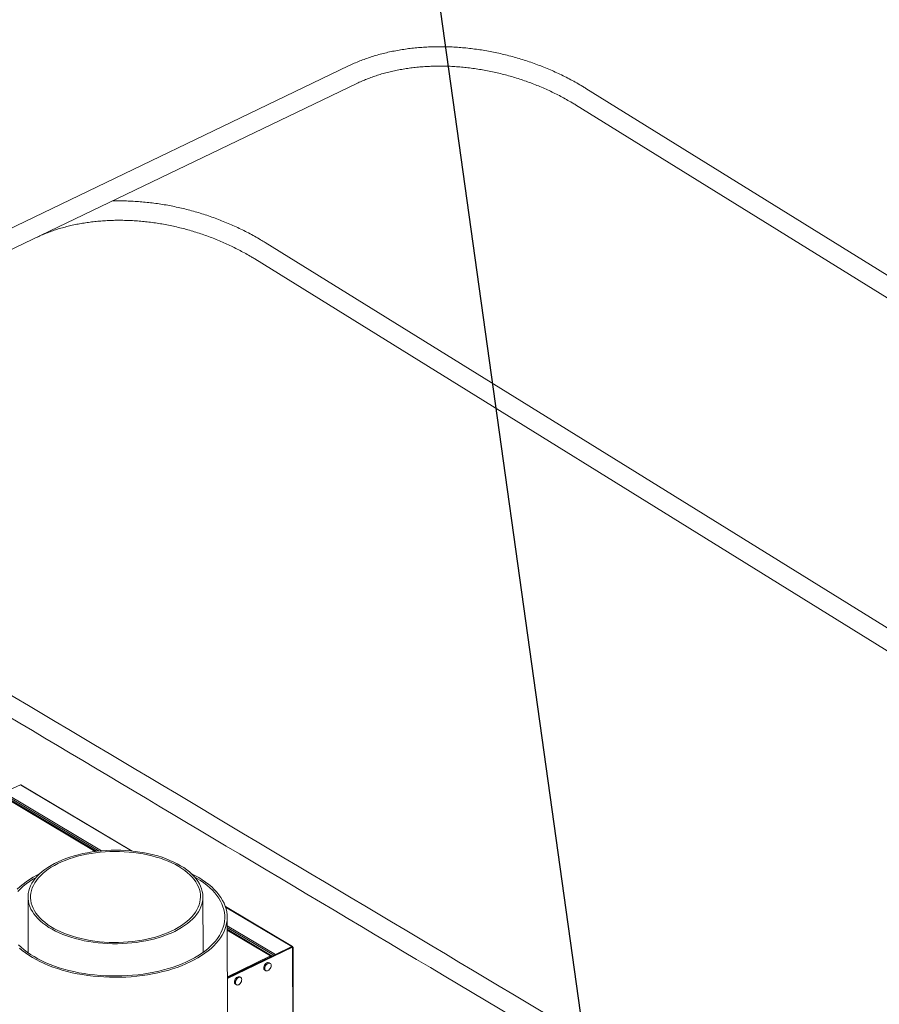
# Model space of a CAD drawing. Extents: x 19.1 to 29.8, y 0.6 to 8.7.
# Drawn here: x 22.2 to 23.1, y 6.1 to 7.2 of the extents above; entities that cross this region are included whole.
import ezdxf
from ezdxf import colors
from ezdxf.entities.mleader import LeaderData, LeaderLine
from ezdxf.math import Vec2, Vec3

# ---------------------------------------------------------------- set-up
doc = ezdxf.new("R2010")
doc.units = 0
doc.header["$MEASUREMENT"] = 0
doc.layers.get('0').update_dxf_attribs({"linetype": 'CONTINUOUS'})
doc.layers.add('D7', color=7, linetype='CONTINUOUS')

# ---------------------------------------------------------------- blocks, each defined once
blk = doc.blocks.new('A$C42335B10')
at = {"lineweight": 15}
for p, q in [((3.5134, 5.2046), (0.2961, 3.6582)), ((2.7109, 4.7958), (3.5224, 5.1859)), ((4.9451, 4.4509), (3.7679, 5.1806)), ((3.7569, 5.1629), (4.9404, 4.4293)), ((4.6164, 4.2763), (3.424, 5.0154)), ((3.4131, 4.9977), (4.5966, 4.264)), ((3.2433, 4.3626), (2.7713, 4.6438)), ((3.2461, 4.3629), (2.7732, 4.6447)), ((3.1617, 4.4339), (3.1441, 4.4255)), ((3.1617, 4.4339), (3.2808, 4.363)), ((3.2815, 4.3629), (3.1623, 4.434)), ((3.2419, 4.3624), (3.1385, 4.424)), ((3.2425, 4.3625), (3.1391, 4.4241)), ((3.1441, 4.4255), (3.2487, 4.3631)), ((3.3509, 4.3336), (3.3486, 4.335)), ((3.1699, 4.3135), (3.17, 4.2539)), ((3.3575, 4.2542), (3.3574, 4.3138)), ((3.4533, 4.2605), (3.3815, 4.3033)), ((3.3817, 4.3029), (3.4527, 4.2605)), ((3.384, 3.9588), (3.3835, 4.2919)), ((3.3835, 4.2828), (3.4351, 4.2521)), ((3.4336, 4.2512), (3.3835, 4.281)), ((3.4318, 4.2503), (3.3835, 4.279)), ((3.4305, 4.2505), (3.3835, 4.2785)), ((3.4298, 4.2505), (3.3835, 4.2781)), ((3.4528, 4.2601), (3.3836, 4.2269)), ((3.4535, 4.2598), (3.3836, 4.2261)), ((3.4351, 4.2521), (3.4527, 4.2605)), ((3.4527, 4.2601), (3.4527, 4.2605)), ((3.4528, 4.2601), (3.4535, 4.2598)), ((3.4534, 4.2598), (3.4536, 4.2599)), ((3.4535, 4.2598), (3.4535, 4.2587)), ((3.4535, 4.2587), (3.4538, 4.0799)), ((3.4543, 4.08), (3.454, 4.2594)), ((3.3836, 4.2282), (3.4298, 4.2505)), ((3.3836, 4.2274), (3.4298, 4.2496)), ((3.418, 4.244), (3.4177, 4.2433)), ((3.4217, 4.2452), (3.4212, 4.2455)), ((3.4283, 4.2489), (3.4283, 4.2483)), ((3.429, 4.2492), (3.429, 4.2487)), ((3.4298, 4.2505), (3.4298, 4.2496)), ((3.43, 4.2495), (3.4298, 4.2496)), ((3.4307, 4.2499), (3.43, 4.2495)), ((3.4318, 4.2503), (3.4336, 4.2512)), ((3.4318, 4.25), (3.4318, 4.2503)), ((3.4336, 4.2509), (3.4336, 4.2512)), ((3.4336, 4.251), (3.4337, 4.2509)), ((3.4351, 4.2516), (3.4351, 4.2521)), ((3.4237, 4.2352), (3.4248, 4.2346)), ((3.4295, 4.2425), (3.4283, 4.2431)), ((3.3866, 4.2288), (3.3862, 4.2281)), ((3.3902, 4.23), (3.3897, 4.2303)), ((3.398, 4.2273), (3.3969, 4.228)), ((3.3922, 4.2201), (3.3933, 4.2194))]:
    blk.add_line(p, q, dxfattribs=at)
at = {"lineweight": 15, "flags": 128}
for points in [[(3.3335, 4.3472), (3.3299, 4.3492), (3.3261, 4.3511), (3.3221, 4.3529), (3.3179, 4.3546), (3.3136, 4.3562), (3.3091, 4.3576), (3.3045, 4.3588), (3.2997, 4.36), (3.2949, 4.361), (3.2899, 4.3618), (3.2849, 4.3625), (3.2798, 4.3631), (3.2746, 4.3635), (3.2694, 4.3637), (3.2642, 4.3638), (3.259, 4.3637), (3.2538, 4.3635), (3.2486, 4.3631), (3.2435, 4.3626), (3.2385, 4.3619), (3.2335, 4.3611), (3.2286, 4.3601), (3.2238, 4.359), (3.2192, 4.3578), (3.2146, 4.3564), (3.2103, 4.3548), (3.2061, 4.3532), (3.2021, 4.3514), (3.1982, 4.3495), (3.1946, 4.3475), (3.1912, 4.3454), (3.188, 4.3432), (3.185, 4.3409), (3.1823, 4.3385), (3.1798, 4.336), (3.1776, 4.3335), (3.1757, 4.3309), (3.174, 4.3283), (3.1726, 4.3256), (3.1715, 4.3229), (3.1707, 4.3201), (3.1702, 4.3173), (3.1699, 4.3145), (3.17, 4.3118), (3.1703, 4.309), (3.1709, 4.3062), (3.1718, 4.3035), (3.173, 4.3007), (3.1745, 4.2981), (3.1762, 4.2954), (3.1782, 4.2929), (3.1805, 4.2904), (3.183, 4.2879), (3.1858, 4.2856), (3.1889, 4.2833), (3.1921, 4.2811), (3.1956, 4.2791), (3.1993, 4.2771), (3.2032, 4.2753), (3.2072, 4.2735), (3.2115, 4.2719), (3.2159, 4.2704), (3.2205, 4.2691), (3.2252, 4.2679), (3.23, 4.2668), (3.2349, 4.2659), (3.2399, 4.2651), (3.245, 4.2645), (3.2501, 4.264), (3.2553, 4.2637), (3.2605, 4.2635), (3.2657, 4.2635), (3.2709, 4.2637), (3.2761, 4.264), (3.2812, 4.2644), (3.2863, 4.265), (3.2913, 4.2658), (3.2963, 4.2667), (3.3011, 4.2677), (3.3058, 4.2689), (3.3104, 4.2702), (3.3148, 4.2717), (3.3191, 4.2733), (3.3232, 4.275), (3.3272, 4.2768), (3.3309, 4.2788), (3.3344, 4.2809), (3.3377, 4.283), (3.3408, 4.2853), (3.3437, 4.2876), (3.3462, 4.29), (3.3486, 4.2925), (3.3507, 4.2951), (3.3525, 4.2977), (3.354, 4.3004), (3.3552, 4.3031), (3.3562, 4.3058), (3.3569, 4.3086), (3.3573, 4.3114), (3.3574, 4.3142), (3.3572, 4.3169), (3.3567, 4.3197), (3.356, 4.3225), (3.3549, 4.3252), (3.3536, 4.3279), (3.352, 4.3306), (3.3501, 4.3332), (3.3479, 4.3357), (3.3455, 4.3382), (3.3429, 4.3406), (3.34, 4.3429), (3.3368, 4.3451), (3.3335, 4.3472)], [(3.3315, 4.3463), (3.328, 4.3483), (3.3242, 4.3502), (3.3203, 4.3519), (3.3161, 4.3536), (3.3118, 4.3551), (3.3074, 4.3565), (3.3028, 4.3577), (3.2981, 4.3588), (3.2932, 4.3598), (3.2883, 4.3606), (3.2833, 4.3613), (3.2782, 4.3618), (3.2731, 4.3622), (3.268, 4.3624), (3.2628, 4.3624), (3.2577, 4.3623), (3.2525, 4.362), (3.2474, 4.3616), (3.2424, 4.361), (3.2374, 4.3603), (3.2325, 4.3594), (3.2277, 4.3584), (3.223, 4.3573), (3.2185, 4.356), (3.2141, 4.3545), (3.2098, 4.3529), (3.2057, 4.3512), (3.2019, 4.3494), (3.1982, 4.3475), (3.1947, 4.3455), (3.1914, 4.3433), (3.1884, 4.3411), (3.1856, 4.3388), (3.1831, 4.3363), (3.1808, 4.3339), (3.1788, 4.3313), (3.177, 4.3287), (3.1756, 4.3261), (3.1744, 4.3234), (3.1735, 4.3207), (3.1729, 4.3179), (3.1725, 4.3152), (3.1725, 4.3124), (3.1728, 4.3097), (3.1733, 4.3069), (3.1742, 4.3042), (3.1753, 4.3015), (3.1767, 4.2989), (3.1784, 4.2962), (3.1804, 4.2937), (3.1826, 4.2912), (3.1851, 4.2888), (3.1879, 4.2865), (3.1909, 4.2842), (3.1941, 4.2821), (3.1975, 4.28), (3.2012, 4.2781), (3.205, 4.2762), (3.2091, 4.2745), (3.2133, 4.2729), (3.2177, 4.2715), (3.2222, 4.2702), (3.2268, 4.269), (3.2316, 4.268), (3.2365, 4.2671), (3.2415, 4.2663), (3.2465, 4.2657), (3.2516, 4.2653), (3.2567, 4.265), (3.2619, 4.2649), (3.267, 4.2649), (3.2722, 4.2651), (3.2773, 4.2655), (3.2824, 4.266), (3.2874, 4.2666), (3.2923, 4.2674), (3.2972, 4.2684), (3.3019, 4.2694), (3.3065, 4.2707), (3.311, 4.2721), (3.3154, 4.2736), (3.3195, 4.2752), (3.3235, 4.277), (3.3273, 4.2788), (3.3309, 4.2808), (3.3343, 4.2829), (3.3374, 4.2851), (3.3403, 4.2874), (3.343, 4.2897), (3.3454, 4.2922), (3.3475, 4.2947), (3.3494, 4.2973), (3.351, 4.2999), (3.3524, 4.3026), (3.3534, 4.3053), (3.3542, 4.308), (3.3546, 4.3108), (3.3548, 4.3135), (3.3547, 4.3163), (3.3543, 4.319), (3.3536, 4.3218), (3.3526, 4.3245), (3.3513, 4.3271), (3.3497, 4.3298), (3.3479, 4.3323), (3.3458, 4.3349), (3.3434, 4.3373), (3.3408, 4.3397), (3.338, 4.342), (3.3349, 4.3442), (3.3315, 4.3463)], [(3.3529, 4.3345), (3.3489, 4.3368), (3.3447, 4.339)], [(3.1825, 4.3387), (3.1795, 4.3371), (3.1754, 4.3349), (3.1715, 4.3325), (3.1679, 4.33), (3.1645, 4.3274), (3.1613, 4.3248), (3.1584, 4.3221)], [(3.1606, 4.2589), (3.1637, 4.2562), (3.1671, 4.2536), (3.1707, 4.2512), (3.1745, 4.2488), (3.1785, 4.2465), (3.1827, 4.2443), (3.1872, 4.2422), (3.1918, 4.2403), (3.1966, 4.2385), (3.2015, 4.2368), (3.2066, 4.2352), (3.2119, 4.2338), (3.2172, 4.2325), (3.2227, 4.2314), (3.2283, 4.2304), (3.2339, 4.2295), (3.2397, 4.2288), (3.2454, 4.2283), (3.2513, 4.2279), (3.2571, 4.2276), (3.263, 4.2276), (3.2689, 4.2276), (3.2748, 4.2278), (3.2806, 4.2282), (3.2864, 4.2288), (3.2921, 4.2294), (3.2978, 4.2303), (3.3034, 4.2312), (3.3089, 4.2324), (3.3143, 4.2336), (3.3196, 4.235), (3.3247, 4.2366), (3.3297, 4.2382), (3.3345, 4.24), (3.3392, 4.242), (3.3436, 4.244), (3.3479, 4.2462), (3.352, 4.2485), (3.3559, 4.2508), (3.3595, 4.2533), (3.3629, 4.2559), (3.3661, 4.2585), (3.369, 4.2612), (3.3717, 4.2641), (3.3741, 4.2669), (3.3762, 4.2699), (3.3781, 4.2728), (3.3797, 4.2759), (3.381, 4.2789), (3.3821, 4.282), (3.3828, 4.2852), (3.3833, 4.2883), (3.3835, 4.2914), (3.3834, 4.2946), (3.383, 4.2977), (3.3823, 4.3008), (3.3813, 4.3039), (3.38, 4.307), (3.3785, 4.31), (3.3767, 4.313), (3.3746, 4.316), (3.3723, 4.3189), (3.3696, 4.3217), (3.3668, 4.3244), (3.3637, 4.3271), (3.3603, 4.3297), (3.3567, 4.3321), (3.3529, 4.3345), (3.3529, 4.3345)], [(3.1786, 4.3347), (3.1752, 4.3327), (3.1715, 4.3303), (3.168, 4.3277), (3.1648, 4.3251), (3.1617, 4.3225), (3.159, 4.3197)], [(3.1598, 4.2625), (3.1626, 4.2598), (3.1657, 4.2571), (3.1691, 4.2546), (3.1726, 4.2521), (3.1764, 4.2497), (3.1804, 4.2474), (3.1846, 4.2453), (3.189, 4.2432), (3.1936, 4.2413), (3.1984, 4.2395), (3.2033, 4.2378), (3.2084, 4.2363), (3.2136, 4.2349), (3.219, 4.2336), (3.2244, 4.2325), (3.23, 4.2316), (3.2356, 4.2307), (3.2413, 4.2301), (3.2471, 4.2296), (3.2529, 4.2292), (3.2587, 4.229), (3.2646, 4.229), (3.2704, 4.2291), (3.2762, 4.2293), (3.282, 4.2298), (3.2878, 4.2303), (3.2935, 4.231), (3.2991, 4.2319), (3.3046, 4.233), (3.31, 4.2341), (3.3153, 4.2354), (3.3205, 4.2369), (3.3255, 4.2385), (3.3304, 4.2402), (3.3351, 4.242), (3.3397, 4.244), (3.344, 4.2461), (3.3482, 4.2483), (3.3521, 4.2506), (3.3559, 4.253), (3.3593, 4.2556), (3.3626, 4.2582), (3.3656, 4.2608), (3.3684, 4.2636), (3.3709, 4.2664), (3.3731, 4.2693), (3.375, 4.2723), (3.3767, 4.2753), (3.3781, 4.2783), (3.3792, 4.2814), (3.3801, 4.2845), (3.3806, 4.2876), (3.3808, 4.2907), (3.3808, 4.2938), (3.3805, 4.297), (3.3798, 4.3001), (3.3789, 4.3031), (3.3777, 4.3062), (3.3762, 4.3092), (3.3745, 4.3122), (3.3724, 4.3151), (3.3701, 4.318), (3.3675, 4.3208), (3.3647, 4.3235), (3.3616, 4.3262), (3.3583, 4.3287), (3.3547, 4.3312), (3.3509, 4.3336), (3.3509, 4.3336)], [(3.4536, 4.2599), (3.4538, 4.2598), (3.4539, 4.2597), (3.454, 4.2595), (3.454, 4.2593), (3.454, 4.2592), (3.4539, 4.259), (3.4537, 4.2589), (3.4535, 4.2587)], [(3.4283, 4.2431), (3.4282, 4.2432), (3.4274, 4.2434), (3.4266, 4.2433), (3.4258, 4.2429), (3.4249, 4.2424), (3.4242, 4.2416), (3.4235, 4.2406), (3.423, 4.2396), (3.4227, 4.2386), (3.4226, 4.2375)], [(3.4305, 4.2402), (3.4304, 4.2411), (3.4301, 4.2418), (3.4296, 4.2424), (3.4289, 4.2427), (3.4282, 4.2427), (3.4273, 4.2425), (3.4265, 4.242), (3.4257, 4.2413), (3.4249, 4.2405), (3.4243, 4.2395), (3.4239, 4.2384), (3.4237, 4.2374), (3.4237, 4.2364), (3.4239, 4.2356), (3.4244, 4.2349), (3.4249, 4.2345), (3.4257, 4.2343), (3.4265, 4.2344), (3.4273, 4.2348), (3.4282, 4.2353), (3.4289, 4.2361), (3.4296, 4.2371), (3.4301, 4.2381), (3.4304, 4.2391), (3.4305, 4.2402)], [(3.3969, 4.228), (3.3967, 4.2281), (3.396, 4.2282), (3.3951, 4.2282), (3.3943, 4.2278), (3.3934, 4.2272), (3.3927, 4.2264), (3.392, 4.2255), (3.3915, 4.2245), (3.3912, 4.2234), (3.3911, 4.2224)], [(3.399, 4.225), (3.3989, 4.2259), (3.3986, 4.2267), (3.3981, 4.2272), (3.3974, 4.2275), (3.3967, 4.2276), (3.3958, 4.2273), (3.395, 4.2269), (3.3942, 4.2262), (3.3934, 4.2253), (3.3929, 4.2243), (3.3924, 4.2233), (3.3922, 4.2222), (3.3922, 4.2213), (3.3924, 4.2204), (3.3929, 4.2198), (3.3934, 4.2194), (3.3942, 4.2192), (3.395, 4.2193), (3.3958, 4.2196), (3.3967, 4.2202), (3.3975, 4.221), (3.3981, 4.2219), (3.3986, 4.223), (3.3989, 4.224), (3.399, 4.225)]]:
    blk.add_lwpolyline(points, dxfattribs=at)
at = {"lineweight": 15}
for centre, radius, start, end in [((3.453, 4.26), 0.000594, 351.8767, 121.8661), ((3.4301, 4.25), 0.000594, 351.8713, 121.8715), ((3.4299, 4.2495), 0.000102, 351.8556, 121.8997), ((3.4359, 4.2506), 0.00168, 118.2717, 155.6508), ((3.4251, 4.2373), 0.00248, 174.2192, 235.6288), ((3.3936, 4.2222), 0.00248, 174.2165, 235.6278)]:
    blk.add_arc(centre, radius, start, end, dxfattribs=at)
for points, knots in [([(3.7679, 5.1806), (3.7668, 5.1813), (3.7636, 5.1833), (3.7582, 5.1864), (3.7518, 5.1899), (3.7452, 5.1933), (3.7385, 5.1966), (3.7317, 5.1997), (3.7248, 5.2026), (3.7178, 5.2053), (3.7107, 5.2079), (3.7036, 5.2104), (3.6964, 5.2126), (3.6892, 5.2147), (3.6819, 5.2166), (3.6745, 5.2183), (3.6672, 5.2198), (3.6598, 5.2212), (3.6524, 5.2223), (3.645, 5.2233), (3.6376, 5.2241), (3.6302, 5.2247), (3.6229, 5.2251), (3.6156, 5.2253), (3.6083, 5.2253), (3.601, 5.2251), (3.5939, 5.2247), (3.5867, 5.2242), (3.5797, 5.2234), (3.5728, 5.2225), (3.5659, 5.2213), (3.5591, 5.22), (3.5525, 5.2185), (3.5459, 5.2168), (3.5395, 5.2149), (3.5332, 5.2128), (3.5271, 5.2106), (3.5211, 5.2082), (3.5165, 5.2061), (3.514, 5.2049), (3.5134, 5.2046)], [0, 0, 0, 0, 0.014408, 0.041536, 0.068661, 0.095784, 0.122904, 0.150023, 0.177139, 0.204254, 0.231368, 0.258481, 0.285593, 0.312706, 0.339819, 0.366934, 0.394049, 0.421166, 0.448285, 0.475407, 0.502531, 0.529659, 0.55679, 0.583925, 0.611063, 0.638206, 0.665352, 0.692502, 0.719656, 0.746812, 0.773971, 0.801132, 0.828293, 0.855453, 0.882611, 0.909764, 0.936911, 0.964049, 0.991175, 1, 1, 1, 1]), ([(3.5224, 5.1859), (3.5233, 5.1863), (3.5259, 5.1875), (3.5305, 5.1895), (3.536, 5.1917), (3.5417, 5.1937), (3.5475, 5.1956), (3.5535, 5.1973), (3.5596, 5.1988), (3.5658, 5.2001), (3.5722, 5.2013), (3.5786, 5.2023), (3.5851, 5.2031), (3.5918, 5.2037), (3.5985, 5.2041), (3.6052, 5.2044), (3.6121, 5.2045), (3.6189, 5.2044), (3.6259, 5.2041), (3.6328, 5.2036), (3.6398, 5.2029), (3.6468, 5.2021), (3.6538, 5.201), (3.6608, 5.1998), (3.6678, 5.1984), (3.6747, 5.1969), (3.6817, 5.1951), (3.6886, 5.1932), (3.6954, 5.1911), (3.7022, 5.1889), (3.7089, 5.1864), (3.7155, 5.1839), (3.7221, 5.1811), (3.7285, 5.1782), (3.7349, 5.1752), (3.7411, 5.172), (3.7472, 5.1686), (3.7525, 5.1656), (3.7557, 5.1637), (3.7569, 5.1629)], [0, 0, 0, 0, 0.014342, 0.042042, 0.069732, 0.097408, 0.125073, 0.15273, 0.180381, 0.20803, 0.235676, 0.263323, 0.29097, 0.318619, 0.34627, 0.373925, 0.401582, 0.429243, 0.456908, 0.484576, 0.512248, 0.539922, 0.567599, 0.595279, 0.622961, 0.650644, 0.678328, 0.706012, 0.733697, 0.761381, 0.789063, 0.816744, 0.844423, 0.872099, 0.899771, 0.92744, 0.955105, 0.982766, 1, 1, 1, 1]), ([(3.424, 5.0154), (3.4229, 5.0161), (3.4198, 5.018), (3.4144, 5.0211), (3.4079, 5.0247), (3.4014, 5.0281), (3.3947, 5.0313), (3.3879, 5.0344), (3.381, 5.0373), (3.374, 5.0401), (3.3669, 5.0427), (3.3598, 5.0451), (3.3526, 5.0474), (3.3453, 5.0494), (3.338, 5.0513), (3.3307, 5.053), (3.3234, 5.0546), (3.316, 5.0559), (3.3086, 5.0571), (3.3012, 5.058), (3.2938, 5.0588), (3.2864, 5.0594), (3.2791, 5.0598), (3.2717, 5.06), (3.2655, 5.06), (3.2617, 5.06), (3.2604, 5.0599)], [0, 0, 0, 0, 0.0144077, 0.0415358, 0.0686611, 0.0957839, 0.1229043, 0.1500226, 0.1771389, 0.2042539, 0.2313676, 0.2584806, 0.2855933, 0.3127061, 0.3398193, 0.3669336, 0.3940488, 0.4211657, 0.4482851, 0.4754065, 0.5025311, 0.5296586, 0.5567897, 0.5839247, 0.6110631, 0.6264033, 0.6264033, 0.6264033, 0.6264033]), ([(3.1786, 5.0206), (3.1795, 5.021), (3.1821, 5.0223), (3.1867, 5.0243), (3.1922, 5.0264), (3.1979, 5.0285), (3.2037, 5.0303), (3.2097, 5.032), (3.2158, 5.0335), (3.222, 5.0349), (3.2284, 5.036), (3.2348, 5.037), (3.2413, 5.0378), (3.248, 5.0384), (3.2546, 5.0389), (3.2614, 5.0391), (3.2682, 5.0392), (3.2751, 5.0391), (3.282, 5.0388), (3.289, 5.0383), (3.296, 5.0377), (3.303, 5.0368), (3.31, 5.0358), (3.317, 5.0346), (3.324, 5.0332), (3.3309, 5.0316), (3.3379, 5.0299), (3.3447, 5.028), (3.3516, 5.0259), (3.3584, 5.0236), (3.3651, 5.0212), (3.3717, 5.0186), (3.3783, 5.0159), (3.3847, 5.013), (3.3911, 5.0099), (3.3973, 5.0067), (3.4034, 5.0034), (3.4087, 5.0004), (3.4119, 4.9984), (3.4131, 4.9977)], [0, 0, 0, 0, 0.014342, 0.042042, 0.069732, 0.097408, 0.125073, 0.15273, 0.180381, 0.20803, 0.235676, 0.263323, 0.29097, 0.318619, 0.34627, 0.373925, 0.401582, 0.429243, 0.456908, 0.484576, 0.512248, 0.539922, 0.567599, 0.595279, 0.622961, 0.650644, 0.678328, 0.706012, 0.733697, 0.761381, 0.789063, 0.816744, 0.844423, 0.872099, 0.899771, 0.92744, 0.955105, 0.982766, 1, 1, 1, 1]), ([(3.9781, 4.0376), (3.6703, 4.221), (3.3626, 4.4044), (3.0548, 4.5878), (2.9534, 4.6482), (2.8519, 4.7087), (2.7504, 4.7691), (2.7373, 4.777), (2.7241, 4.7848), (2.7109, 4.7927)], [1.075472, 1.075472, 1.075472, 1.075472, 4.763099, 4.763099, 4.763099, 5.978762, 5.978762, 5.978762, 6.136558, 6.136558, 6.136558, 6.136558]), ([(2.711, 4.7684), (2.7166, 4.765), (2.7223, 4.7617), (2.7279, 4.7583), (2.8314, 4.6966), (2.9349, 4.6349), (3.0384, 4.5732), (3.0404, 4.5721), (3.0423, 4.5709), (3.0443, 4.5697), (3.314, 4.409), (3.6388, 4.2155), (3.9641, 4.0217)], [-5.343481, -5.343481, -5.343481, -5.343481, -5.264729, -5.264729, -5.264729, -3.821868, -3.821868, -3.821868, -3.794635, -3.794635, -3.794635, -0.039918, -0.039918, -0.039918, -0.039918]), ([(3.1617, 4.4339), (3.1618, 4.434), (3.162, 4.4341), (3.1622, 4.434), (3.1623, 4.4339)], [0, 0, 0, 0, 0.516753, 1, 1, 1, 1]), ([(3.4176, 4.2437), (3.4175, 4.2436), (3.4174, 4.2433), (3.4174, 4.2431), (3.4173, 4.2431)], [0, 0, 0, 0, 0.863083, 1, 1, 1, 1]), ([(3.3861, 4.2286), (3.386, 4.2284), (3.3859, 4.2282), (3.3858, 4.2279), (3.3858, 4.2279)], [0, 0, 0, 0, 0.789182, 1, 1, 1, 1])]:
    blk.add_open_spline(points, degree=3, knots=knots, dxfattribs=at)

msp = doc.modelspace()

# ---------------------------------------------------------------- block references
at = {"layer": 'D7', "color": 7, "linetype": 'Continuous'}
msp.add_blockref('A$C42335B10', (19.0652, 1.9049), dxfattribs=at)

# ---------------------------------------------------------------- leaders
at = {"color": 7, "linetype": 'Continuous'}
ml = msp.add_multileader_mtext('Standard', dxfattribs=at)
ml.set_content('', color=7)
ml.set_leader_properties()
ml.build(insert=Vec2(0, 0))
ml.multileader.update_dxf_attribs({"text_right_attachment_type": 6, "dogleg_length": 0.36, "arrow_head_size": 0.09})
ctx = ml.context
ctx.base_point, ctx.char_height, ctx.arrow_head_size, ctx.landing_gap_size, ctx.plane_origin = Vec3(22.2083, 7.9353), 0.18, 0.09, 0.09, Vec3(23.7047, 8.593)
ctx.right_attachment, ctx.text_align_type = 6, 2
notes = []
notes.append((ctx, [(0, (1, 1, 0), (22.5832, 7.8453), (-1, 0), 0.1948, [(0, [(22.8821, 5.7036)], 0, [])])]))
ctx.mtext.insert, ctx.mtext.alignment, ctx.mtext.flow_direction = Vec3(22.2983, 8.0253), 3, 5
ml = msp.add_multileader_mtext('Standard', dxfattribs=at)
ml.set_content('', color=7)
ml.set_leader_properties()
ml.build(insert=Vec2(0, 0))
ml.multileader.update_dxf_attribs({"text_right_attachment_type": 6, "dogleg_length": 0.36, "arrow_head_size": 0.09})
ctx = ml.context
ctx.base_point, ctx.char_height, ctx.arrow_head_size, ctx.landing_gap_size, ctx.plane_origin = Vec3(21.4779, 7.6117), 0.18, 0.09, 0.09, Vec3(23.2323, 8.2558)
ctx.right_attachment, ctx.text_align_type = 6, 2
notes.append((ctx, [(0, (1, 1, 0), (21.8527, 7.5217), (-1, 0), 0.1948, [(0, [(22.3519, 5.4215)], 0, [])])]))
ctx.mtext.insert, ctx.mtext.alignment, ctx.mtext.flow_direction = Vec3(21.5679, 7.7017), 3, 5
for ctx, leaders in notes:
    for number, flags, end, landing, length, lines in leaders:
        leader = LeaderData()
        leader.index, (leader.has_last_leader_line, leader.has_dogleg_vector, leader.attachment_direction) = number, flags
        leader.last_leader_point, leader.dogleg_vector, leader.dogleg_length = Vec3(end), Vec3(landing), length
        for number, points, colour, breaks in lines:
            line = LeaderLine()
            line.index, line.vertices, line.color, line.breaks = number, Vec3.list(points), colors.encode_raw_color(colour), breaks
            leader.lines.append(line)
        ctx.leaders.append(leader)

doc.saveas('drawing.dxf')
